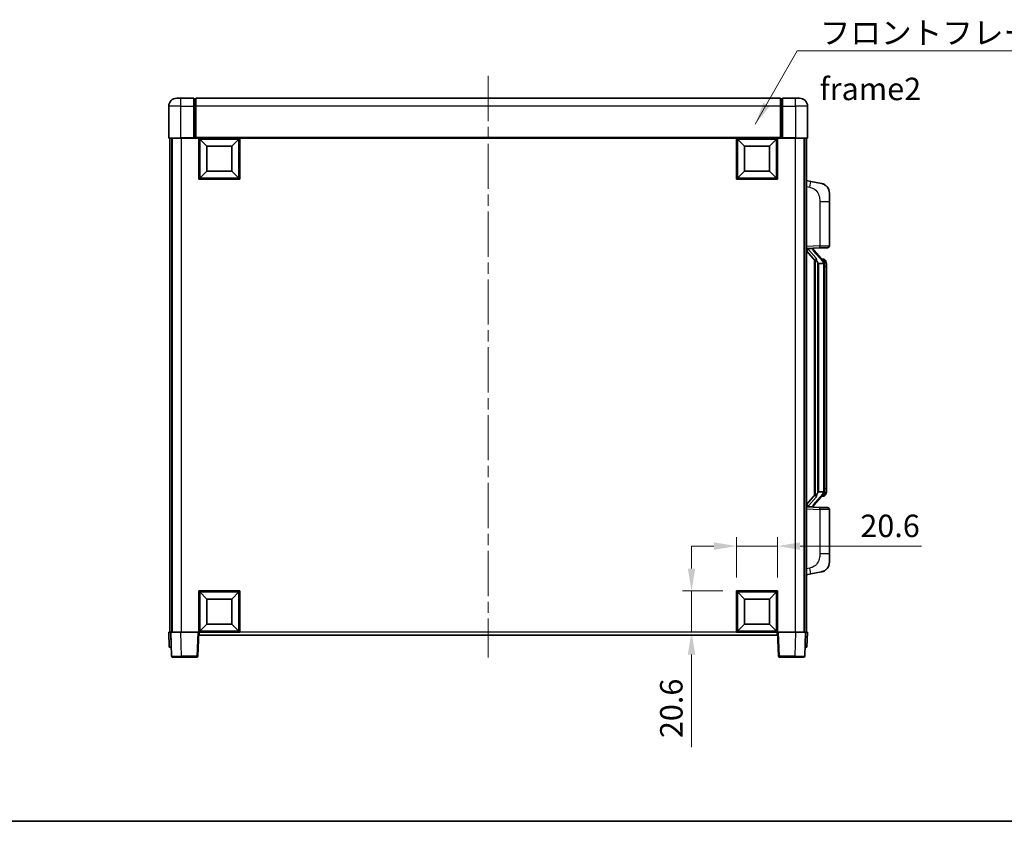
# Model space of a CAD drawing. Units: millimetres. Extents: x 0 to 10236, y 0 to 1264.
# Drawn here: x 1998 to 2491, y 0 to 402 of the extents above; entities that cross this region are included whole.
import ezdxf

# ---------------------------------------------------------------- set-up
doc = ezdxf.new("R2010")
doc.units = ezdxf.units.MM
doc.header["$LTSCALE"] = 4
doc.linetypes.add('CHAIN', pattern=[0.3543, 0.2362, -0.0295, 0.0591, -0.0295])
doc.layers.get('Defpoints').update_dxf_attribs({"lineweight": 25})
for name, color, linetype, lineweight in [('Border (ISO)', 7, 'Continuous', 35), ('Centerline (ISO)', 131, 'Continuous', 18), ('Dimension (ISO)', 7, 'Continuous', 18), ('Symbol (ISO)', 7, 'Continuous', 18), ('Visible (ISO)', 7, 'Continuous', 35), ('Visible Narrow (ISO)', 7, 'Continuous', 25)]:
    doc.layers.add(name, color=color, linetype=linetype, lineweight=lineweight)
doc.styles.add('Note Text (TK)', font='txt')
doc.dimstyles.new('Default - Method 1b (TK)', dxfattribs={"dimscale": 4, "dimtxt": 2.5, "dimasz": 2.5, "dimexe": 1, "dimexo": 1.5, "dimgap": 1, "dimtad": 1, "dimtoh": 1, "dimrnd": 1e-08, "dimdsep": 46, "dimtxsty": 'Note Text (TK)', "dimcen": 0.09, "dimdle": 5, "dimclrd": 100, "dimclre": 100, "dimclrt": 7, "dimadec": 1, "dimazin": 1, "dimtfac": 1, "dimtmove": 0, "dimatfit": 3, "dimfxl": 1, "dimtolj": 1, "dimlwd": -1, "dimlwe": -1, "dimarcsym": 0})
doc.dimstyles.new('Default - Method 1b (TK)$7', dxfattribs={"dimscale": 4, "dimtxt": 2.5, "dimasz": 2.5, "dimexe": 1, "dimexo": 1.5, "dimgap": 1, "dimtad": 1, "dimtoh": 1, "dimrnd": 1e-08, "dimdsep": 46, "dimtxsty": 'Note Text (TK)', "dimcen": 0.09, "dimdle": 5, "dimclrd": 100, "dimclre": 100, "dimclrt": 7, "dimadec": 1, "dimazin": 1, "dimtfac": 1, "dimtmove": 0, "dimatfit": 3, "dimfxl": 1, "dimtolj": 1, "dimlwd": -1, "dimlwe": -1, "dimarcsym": 0})

# ---------------------------------------------------------------- blocks, each defined once
blk = doc.blocks.new('図面枠 tk図枠')
at = {"layer": 'Border (ISO)'}
blk.add_line((14.5, 8), (405.5, 8), dxfattribs=at)
blk = doc.blocks.new('*D68')
at = {"layer": 'Defpoints', "color": 0}
for p in [(2377.6, 137.91), (2357, 115.41), (2377.6, 115.41)]:
    blk.add_point(p, dxfattribs=at)
at = {"layer": 'Dimension (ISO)', "color": 100}
for p, q in [((2357, 122.16), (2357, 142.41)), ((2377.6, 122.16), (2377.6, 142.41)), ((2345.75, 137.91), (2334.5, 137.91)), ((2357, 137.91), (2377.6, 137.91)), ((2388.85, 137.91), (2449.7, 137.91))]:
    blk.add_line(p, q, dxfattribs=at)
for points in [[(2345.75, 139.79), (2345.75, 136.04), (2357, 137.91)], [(2388.85, 139.79), (2388.85, 136.04), (2377.6, 137.91)]]:
    blk.add_solid(points, dxfattribs=at)
at = {"layer": 'Dimension (ISO)', "color": 7, "insert": (2419.05, 148.04), "char_height": 11.25, "attachment_point": 4, "style": 'Note Text (TK)'}
blk.add_mtext('\\A1;20.6', dxfattribs=at)
blk = doc.blocks.new('*D69')
at = {"layer": 'Defpoints', "color": 0}
for p in [(2334.5, 115.41), (2357, 115.41), (2357, 94.81)]:
    blk.add_point(p, dxfattribs=at)
at = {"layer": 'Dimension (ISO)', "color": 100}
for p, q in [((2334.5, 126.66), (2334.5, 137.91)), ((2350.25, 115.41), (2330, 115.41)), ((2334.5, 115.41), (2334.5, 94.81)), ((2350.25, 94.81), (2330, 94.81)), ((2334.5, 83.56), (2334.5, 37.17))]:
    blk.add_line(p, q, dxfattribs=at)
for points in [[(2332.63, 126.66), (2336.38, 126.66), (2334.5, 115.41)], [(2332.63, 83.56), (2336.38, 83.56), (2334.5, 94.81)]]:
    blk.add_solid(points, dxfattribs=at)
at = {"layer": 'Dimension (ISO)', "color": 7, "insert": (2324.38, 41.67), "char_height": 11.25, "attachment_point": 4, "rotation": 90, "style": 'Note Text (TK)'}
blk.add_mtext('\\A1;20.6', dxfattribs=at)

msp = doc.modelspace()

# ---------------------------------------------------------------- linework, layer by layer
at = {"layer": 'Centerline (ISO)', "linetype": 'CHAIN', "ltscale": 23.990969}
msp.add_line((2232.603, 373.5601), (2232.603, 82.0601), dxfattribs=at)
at = {"layer": 'Visible (ISO)'}
for p, q in [((2076.603, 362.3101), (2078.603, 362.3101)), ((2085.103, 362.3101), (2078.603, 362.3101)), ((2085.103, 362.3101), (2085.103, 358.3101)), ((2085.853, 362.0101), (2085.103, 362.0101)), ((2379.103, 362.3101), (2086.103, 362.3101)), ((2086.103, 358.3101), (2086.103, 362.3101)), ((2379.103, 362.3101), (2379.103, 358.3101)), ((2379.353, 362.0101), (2380.103, 362.0101)), ((2380.103, 358.3101), (2380.103, 362.3101)), ((2386.603, 362.3101), (2380.103, 362.3101)), ((2386.603, 362.3101), (2388.603, 362.3101)), ((2072.603, 358.3101), (2072.603, 342.5601)), ((2085.103, 342.5601), (2085.103, 358.3101)), ((2086.103, 358.3101), (2086.103, 342.6101)), ((2379.103, 342.6101), (2379.103, 358.3101)), ((2380.103, 358.3101), (2380.103, 342.5601)), ((2392.603, 342.5601), (2392.603, 358.3101)), ((2078.603, 342.3101), (2072.853, 342.3101)), ((2073.103, 342.3101), (2073.103, 94.8101)), ((2074.103, 342.3101), (2074.103, 94.8101)), ((2074.353, 342.3101), (2074.353, 94.8101)), ((2078.603, 342.3101), (2085.103, 342.3101)), ((2085.103, 342.5601), (2085.103, 342.3101)), ((2085.853, 342.3101), (2085.103, 342.3101)), ((2086.103, 342.3101), (2085.853, 342.3101)), ((2086.103, 342.3101), (2086.103, 342.6101)), ((2379.103, 342.3101), (2086.103, 342.3101)), ((2087.603, 321.7101), (2087.603, 342.3101)), ((2091.653, 338.2601), (2088.103, 341.8101)), ((2088.103, 322.2101), (2088.103, 341.8101)), ((2088.103, 341.8101), (2107.703, 341.8101)), ((2104.153, 338.2601), (2107.703, 341.8101)), ((2107.703, 341.8101), (2107.703, 322.2101)), ((2108.203, 342.3101), (2108.203, 321.7101)), ((2357.003, 321.7101), (2357.003, 342.3101)), ((2361.053, 338.2601), (2357.503, 341.8101)), ((2357.503, 322.2101), (2357.503, 341.8101)), ((2357.503, 341.8101), (2377.103, 341.8101)), ((2373.553, 338.2601), (2377.103, 341.8101)), ((2377.103, 341.8101), (2377.103, 322.2101)), ((2377.603, 342.3101), (2377.603, 321.7101)), ((2379.103, 342.6101), (2379.103, 342.3101)), ((2379.353, 342.3101), (2379.103, 342.3101)), ((2380.103, 342.3101), (2379.353, 342.3101)), ((2380.103, 342.3101), (2380.103, 342.5601)), ((2380.103, 342.3101), (2386.603, 342.3101)), ((2392.353, 342.3101), (2386.603, 342.3101)), ((2390.853, 342.3101), (2390.853, 94.8101)), ((2391.103, 342.3101), (2391.103, 94.8101)), ((2392.103, 342.3101), (2392.103, 94.8101)), ((2091.653, 325.7601), (2091.653, 338.2601)), ((2091.653, 338.2601), (2104.153, 338.2601)), ((2104.153, 338.2601), (2104.153, 325.7601)), ((2361.053, 325.7601), (2361.053, 338.2601)), ((2361.053, 338.2601), (2373.553, 338.2601)), ((2373.553, 338.2601), (2373.553, 325.7601)), ((2091.653, 325.7601), (2088.103, 322.2101)), ((2104.153, 325.7601), (2091.653, 325.7601)), ((2104.153, 325.7601), (2107.703, 322.2101)), ((2361.053, 325.7601), (2357.503, 322.2101)), ((2373.553, 325.7601), (2361.053, 325.7601)), ((2373.553, 325.7601), (2377.103, 322.2101)), ((2108.203, 321.7101), (2087.603, 321.7101)), ((2107.703, 322.2101), (2088.103, 322.2101)), ((2377.603, 321.7101), (2357.003, 321.7101)), ((2377.103, 322.2101), (2357.503, 322.2101)), ((2394.1982, 320.6528), (2392.103, 321.0601)), ((2399.5571, 319.6112), (2394.1982, 320.6528)), ((2403.603, 314.703), (2403.603, 310.5704)), ((2403.603, 288.4274), (2403.603, 310.5704)), ((2392.103, 287.0601), (2398.7775, 287.2932)), ((2393.103, 287.0701), (2395.103, 287.0701)), ((2395.603, 286.9967), (2395.603, 287.1823)), ((2395.603, 286.791), (2395.603, 286.9967)), ((2400.6124, 280.6544), (2395.8483, 286.1349)), ((2402.6379, 287.428), (2398.7775, 287.2932)), ((2392.103, 285.8706), (2396.5389, 280.7677)), ((2396.103, 281.2692), (2396.103, 163.351)), ((2400.5336, 281.7451), (2399.6643, 281.7451)), ((2401.3671, 281.3105), (2401.2883, 281.4011)), ((2396.503, 280.809), (2396.503, 163.8111)), ((2398.103, 279.5701), (2397.8528, 279.8567)), ((2400.5856, 279.5701), (2398.103, 279.5701)), ((2398.103, 279.5701), (2398.103, 165.0501)), ((2401.103, 165.2778), (2401.103, 279.3423)), ((2402.103, 277.9951), (2402.103, 279.3423)), ((2402.103, 166.6251), (2402.103, 277.9951)), ((2396.5389, 163.8524), (2392.103, 158.7495)), ((2395.8483, 158.4852), (2400.6124, 163.9657)), ((2397.8528, 164.7634), (2398.103, 165.0501)), ((2398.103, 165.0501), (2400.5856, 165.0501)), ((2400.5336, 162.8751), (2399.6643, 162.8751)), ((2401.2883, 163.219), (2401.3671, 163.3097)), ((2402.103, 165.2778), (2402.103, 166.6251)), ((2398.7775, 157.327), (2392.103, 157.5601)), ((2393.103, 157.5501), (2395.103, 157.5501)), ((2395.603, 157.6235), (2395.603, 157.8292)), ((2395.603, 157.4379), (2395.603, 157.6235)), ((2398.7775, 157.327), (2402.6379, 157.1922)), ((2403.603, 134.0497), (2403.603, 156.1928)), ((2403.603, 134.0497), (2403.603, 129.9171)), ((2392.103, 123.5601), (2394.1982, 123.9673)), ((2394.1982, 123.9673), (2399.5571, 125.009)), ((2087.603, 94.8101), (2087.603, 115.4101)), ((2087.603, 115.4101), (2108.203, 115.4101)), ((2091.653, 111.3601), (2088.103, 114.9101)), ((2088.103, 95.3101), (2088.103, 114.9101)), ((2088.103, 114.9101), (2107.703, 114.9101)), ((2104.153, 111.3601), (2107.703, 114.9101)), ((2107.703, 114.9101), (2107.703, 95.3101)), ((2108.203, 115.4101), (2108.203, 94.8101)), ((2357.003, 94.8101), (2357.003, 115.4101)), ((2357.003, 115.4101), (2377.603, 115.4101)), ((2361.053, 111.3601), (2357.503, 114.9101)), ((2357.503, 95.3101), (2357.503, 114.9101)), ((2357.503, 114.9101), (2377.103, 114.9101)), ((2373.553, 111.3601), (2377.103, 114.9101)), ((2377.103, 114.9101), (2377.103, 95.3101)), ((2377.603, 115.4101), (2377.603, 94.8101)), ((2091.653, 98.8601), (2091.653, 111.3601)), ((2091.653, 111.3601), (2104.153, 111.3601)), ((2104.153, 111.3601), (2104.153, 98.8601)), ((2361.053, 98.8601), (2361.053, 111.3601)), ((2361.053, 111.3601), (2373.553, 111.3601)), ((2373.553, 111.3601), (2373.553, 98.8601)), ((2091.653, 98.8601), (2088.103, 95.3101)), ((2104.153, 98.8601), (2091.653, 98.8601)), ((2104.153, 98.8601), (2107.703, 95.3101)), ((2361.053, 98.8601), (2357.503, 95.3101)), ((2373.553, 98.8601), (2361.053, 98.8601)), ((2373.553, 98.8601), (2377.103, 95.3101)), ((2072.603, 94.8101), (2073.6024, 94.8101)), ((2072.603, 94.8101), (2072.8649, 87.3101)), ((2073.6024, 94.8101), (2073.603, 94.8101)), ((2073.603, 94.8101), (2078.6, 94.8101)), ((2073.603, 94.8101), (2074.0227, 82.7926)), ((2078.6, 94.8101), (2087.1033, 94.8101)), ((2087.1033, 94.8101), (2087.603, 94.8101)), ((2087.1833, 82.7926), (2087.603, 94.8101)), ((2108.203, 94.8101), (2087.603, 94.8101)), ((2087.853, 93.3101), (2087.853, 94.8101)), ((2107.703, 95.3101), (2088.103, 95.3101)), ((2377.603, 94.8101), (2357.003, 94.8101)), ((2377.103, 95.3101), (2357.503, 95.3101)), ((2377.353, 94.8101), (2377.353, 93.3101)), ((2377.603, 94.8101), (2378.1027, 94.8101)), ((2377.603, 94.8101), (2378.0227, 82.7926)), ((2378.1027, 94.8101), (2386.6061, 94.8101)), ((2386.6061, 94.8101), (2391.603, 94.8101)), ((2391.1833, 82.7926), (2391.603, 94.8101)), ((2391.603, 94.8101), (2391.6036, 94.8101)), ((2391.6036, 94.8101), (2392.603, 94.8101)), ((2392.3411, 87.3101), (2392.603, 94.8101)), ((2377.353, 93.3101), (2087.853, 93.3101)), ((2073.8643, 87.3101), (2072.8649, 87.3101)), ((2073.8643, 87.3101), (2073.8649, 87.3101)), ((2391.3411, 87.3101), (2391.3417, 87.3101)), ((2392.3411, 87.3101), (2391.3417, 87.3101)), ((2079.0196, 82.3101), (2074.5224, 82.3101)), ((2079.0196, 82.3101), (2086.6837, 82.3101)), ((2378.5224, 82.3101), (2386.1864, 82.3101)), ((2390.6837, 82.3101), (2386.1864, 82.3101))]:
    msp.add_line(p, q, dxfattribs=at)
for centre, radius, start, end in [((2076.603, 358.3101), 4, 90, 180), ((2085.853, 361.7601), 0.25, 0, 90), ((2379.353, 361.7601), 0.25, 90, 180), ((2388.603, 358.3101), 4, 0, 90), ((2072.853, 342.5601), 0.25, 180, 270), ((2392.353, 342.5601), 0.25, 270, 0), ((2398.603, 314.703), 5, 0, 41.09567), ((2396.603, 286.791), 1, 180, 221), ((2402.603, 288.4274), 1, 272, 0), ((2400.5336, 280.7451), 1, 41, 90), ((2399.103, 279.3423), 2, 5.907532, 41), ((2399.103, 279.3423), 2, 0, 5.907532), ((2400.5336, 163.8751), 1, 270, 319), ((2399.103, 165.2778), 2, 319, 354.092468), ((2399.103, 165.2778), 2, 354.092468, 0), ((2396.603, 157.8292), 1, 139, 180), ((2402.603, 156.1928), 1, 0, 88), ((2398.603, 129.9171), 5, 318.90433, 0), ((2074.5224, 82.8101), 0.5, 182, 270), ((2086.6837, 82.8101), 0.5, 270, 358), ((2378.5224, 82.8101), 0.5, 182, 270), ((2390.6837, 82.8101), 0.5, 270, 358)]:
    msp.add_arc(centre, radius, start, end, dxfattribs=at)
for centre, major_axis, ratio, start_param, end_param in [((2393.103, 286.9233), (-1, 0), 0.14676884, 4.71238898, 6.28318531), ((2393.103, 286.2445), (-0.9955, -0.3722), 0.25438663, 4.61756297, 6.18835929), ((2395.103, 286.9967), (0.5, 0), 0.14676884, 0, 1.57079633), ((2398.503, 286.1613), (0, -6.6667), 0.3, 5.35609995, 5.95208923), ((2398.503, 158.4589), (0, 6.6667), 0.3, 0.33109608, 0.92708535), ((2393.103, 158.3756), (0.9955, -0.3722), 0.25438663, 3.23641867, 4.807215), ((2393.103, 157.6968), (-1, 0), 0.14676884, 0, 1.57079633), ((2395.103, 157.6235), (0.5, 0), 0.14676884, 4.71238898, 6.28318531)]:
    msp.add_ellipse(centre, major_axis=major_axis, ratio=ratio, start_param=start_param, end_param=end_param, dxfattribs=at)
for points, knots in [([(2399.5571, 319.6112), (2399.6586, 319.5914), (2399.7599, 319.5684), (2399.9186, 319.5272), (2399.977, 319.5109), (2400.298, 319.415), (2400.5559, 319.3143), (2401.0234, 319.085), (2401.2374, 318.96), (2401.5757, 318.7269), (2401.7073, 318.6261), (2401.9315, 318.4365), (2402.0275, 318.3485), (2402.1631, 318.2145), (2402.2079, 318.1684), (2402.2716, 318.1004), (2402.2926, 318.0776), (2402.333, 318.033), (2402.3518, 318.0117), (2402.3711, 317.9896)], [0, 0, 0, 0, 0.031817178, 0.031817178, 0.050452113, 0.050452113, 0.134929933, 0.134929933, 0.208678987, 0.208678987, 0.258212634, 0.258212634, 0.298091577, 0.298091577, 0.318896146, 0.318896146, 0.329513015, 0.329513015, 0.340218293, 0.340218293, 0.340218293, 0.340218293]), ([(2399.5571, 319.6112), (2399.7336, 319.5768), (2399.9092, 319.5328), (2400.1628, 319.4543), (2400.244, 319.4269), (2400.5738, 319.3059), (2400.8181, 319.1937), (2401.2503, 318.9508), (2401.4431, 318.8245), (2401.7476, 318.5936), (2401.8669, 318.4939), (2402.0506, 318.3257), (2402.1199, 318.2583), (2402.2183, 318.1573), (2402.2507, 318.123), (2402.3129, 318.0554), (2402.3417, 318.0233), (2402.3711, 317.9896)], [0, 0, 0, 0, 0.055151579, 0.055151579, 0.081398944, 0.081398944, 0.162714309, 0.162714309, 0.230969498, 0.230969498, 0.277734391, 0.277734391, 0.307873407, 0.307873407, 0.323370755, 0.323370755, 0.339065947, 0.339065947, 0.339065947, 0.339065947]), ([(2396.9033, 282.1602), (2396.9105, 282.1282), (2396.9174, 282.0966), (2396.9697, 281.8523), (2397.0184, 281.591), (2397.0184, 281.295), (2397.0134, 281.2183), (2396.9856, 281.0748), (2396.9622, 281.0084), (2396.9099, 280.9114), (2396.8801, 280.8719), (2396.8184, 280.8101), (2396.7868, 280.7874), (2396.6884, 280.7313), (2396.6248, 280.7233), (2396.5642, 280.7451), (2396.5501, 280.7548), (2396.5389, 280.7677)], [0.385438022, 0.385438022, 0.385438022, 0.385438022, 0.395277817, 0.395277817, 0.463062777, 0.463062777, 0.48409735, 0.48409735, 0.505131922, 0.505131922, 0.522665464, 0.522665464, 0.540199005, 0.540199005, 0.585275052, 0.585275052, 0.602559288, 0.602559288, 0.602559288, 0.602559288]), ([(2402.103, 279.3423), (2402.103, 279.9362), (2401.9525, 280.3403), (2401.6473, 280.9726), (2401.4763, 281.1849), (2401.3671, 281.3105)], [0, 0, 0, 0, 0.2061269, 0.2061269, 0.42564821, 0.42564821, 0.42564821, 0.42564821]), ([(2401.0924, 279.5482), (2401.0924, 279.5483), (2401.0923, 279.5485), (2401.091, 279.5577), (2401.078, 279.5655), (2401.029, 279.5779), (2400.9925, 279.5822), (2400.901, 279.5865), (2400.847, 279.5864), (2400.7283, 279.5817), (2400.6648, 279.5772), (2400.6006, 279.5708)], [-0.0778087689, -0.0778087689, -0.0778087689, -0.0778087689, -0.0774791395, -0.0774791395, -0.0585788033, -0.0585788033, -0.0389062325, -0.0389062325, -0.0193765361, -0.0193765361, 0, 0, 0, 0]), ([(2396.5389, 163.8524), (2396.5462, 163.8608), (2396.5547, 163.8678), (2396.5979, 163.8927), (2396.6466, 163.8939), (2396.7324, 163.8642), (2396.7686, 163.8461), (2396.8427, 163.7891), (2396.8804, 163.7497), (2396.9466, 163.648), (2396.9765, 163.5773), (2397.012, 163.4199), (2397.0184, 163.3338), (2397.0184, 163.2551), (2397.0184, 163.0291), (2396.9697, 162.7678), (2396.9174, 162.5235), (2396.9105, 162.492), (2396.9033, 162.46)], [0.683627444, 0.683627444, 0.683627444, 0.683627444, 0.694717026, 0.694717026, 0.733379875, 0.733379875, 0.75451963, 0.75451963, 0.775659385, 0.775659385, 0.799292727, 0.799292727, 0.822926069, 0.822926069, 0.822926069, 0.890711029, 0.890711029, 0.900550824, 0.900550824, 0.900550824, 0.900550824]), ([(2401.0924, 165.072), (2401.0924, 165.0718), (2401.0923, 165.0717), (2401.091, 165.0625), (2401.078, 165.0547), (2401.029, 165.0423), (2400.9925, 165.0379), (2400.901, 165.0337), (2400.847, 165.0338), (2400.7283, 165.0384), (2400.6648, 165.0429), (2400.6006, 165.0493)], [-0.0003297628, -0.0003297628, -0.0003297628, -0.0003297628, 0, 0, 0.0189079865, 0.0189079865, 0.0385885202, 0.0385885202, 0.0581261217, 0.0581261217, 0.0775105008, 0.0775105008, 0.0775105008, 0.0775105008]), ([(2401.3671, 163.3097), (2401.4215, 163.3722), (2401.4909, 163.4569), (2401.6578, 163.6972), (2401.7585, 163.8633), (2401.9299, 164.2542), (2402.0039, 164.4682), (2402.0828, 164.8925), (2402.103, 165.0735), (2402.103, 165.2778)], [0, 0, 0, 0, 0.109280085, 0.109280085, 0.240591253, 0.240591253, 0.354088722, 0.354088722, 0.425024641, 0.425024641, 0.425024641, 0.425024641]), ([(2402.3711, 126.6305), (2402.3516, 126.6082), (2402.3325, 126.5867), (2402.2917, 126.5415), (2402.2705, 126.5185), (2402.2059, 126.4497), (2402.1606, 126.4031), (2402.0234, 126.2678), (2401.9262, 126.1789), (2401.6999, 125.9881), (2401.5673, 125.887), (2401.2269, 125.6536), (2401.0119, 125.5288), (2400.5472, 125.3025), (2400.2936, 125.2039), (2399.8779, 125.0796), (2399.7179, 125.0403), (2399.5571, 125.009)], [0, 0, 0, 0, 0.010823116, 0.010823116, 0.021555164, 0.021555164, 0.042579621, 0.042579621, 0.082862142, 0.082862142, 0.132680778, 0.132680778, 0.206708077, 0.206708077, 0.289770927, 0.289770927, 0.340209224, 0.340209224, 0.340209224, 0.340209224]), ([(2400.9073, 125.4797), (2400.7176, 125.3813), (2400.5226, 125.2955), (2400.075, 125.1313), (2399.8169, 125.0595), (2399.5571, 125.009)], [0.193034956, 0.193034956, 0.193034956, 0.193034956, 0.257659665, 0.257659665, 0.339004358, 0.339004358, 0.339004358, 0.339004358]), ([(2402.3711, 126.6305), (2402.3424, 126.5977), (2402.3143, 126.5663), (2402.2537, 126.5003), (2402.2222, 126.4669), (2402.1263, 126.3682), (2402.0588, 126.3023), (2401.9671, 126.2179), (2401.9452, 126.1981), (2401.9231, 126.1785)], [0, 0, 0, 0, 0.0153264144, 0.0153264144, 0.0304667096, 0.0304667096, 0.0599334156, 0.0599334156, 0.0689999837, 0.0689999837, 0.0689999837, 0.0689999837])]:
    msp.add_open_spline(points, degree=3, knots=knots, dxfattribs=at)
for points in [[(2400.6006, 279.5708), (2400.5955, 279.5703), (2400.5904, 279.5701), (2400.5856, 279.5701)], [(2400.5856, 165.0501), (2400.5904, 165.0501), (2400.5955, 165.0498), (2400.6006, 165.0493)]]:
    msp.add_open_spline(points, degree=3, dxfattribs=at)
at = {"layer": 'Visible Narrow (ISO)'}
for p, q in [((2078.603, 358.3101), (2078.603, 362.3101)), ((2085.853, 358.3101), (2085.853, 362.0101)), ((2379.353, 362.0101), (2379.353, 358.3101)), ((2386.603, 358.3101), (2386.603, 362.3101)), ((2078.603, 358.3101), (2072.603, 358.3101)), ((2078.603, 358.3101), (2085.103, 358.3101)), ((2078.603, 342.5601), (2078.603, 358.3101)), ((2085.853, 358.3101), (2085.103, 358.3101)), ((2086.103, 358.3101), (2085.853, 358.3101)), ((2085.853, 358.3101), (2085.853, 342.3101)), ((2379.103, 358.3101), (2086.103, 358.3101)), ((2379.103, 358.3101), (2379.353, 358.3101)), ((2379.353, 358.3101), (2380.103, 358.3101)), ((2379.353, 342.3101), (2379.353, 358.3101)), ((2380.103, 358.3101), (2386.603, 358.3101)), ((2392.603, 358.3101), (2386.603, 358.3101)), ((2386.603, 358.3101), (2386.603, 342.5601)), ((2072.603, 342.5601), (2078.603, 342.5601)), ((2078.603, 342.5601), (2078.603, 342.3101)), ((2085.103, 342.5601), (2078.603, 342.5601)), ((2078.853, 342.3101), (2078.853, 94.8101)), ((2379.103, 342.6101), (2086.103, 342.6101)), ((2386.603, 342.5601), (2380.103, 342.5601)), ((2386.353, 342.3101), (2386.353, 94.8101)), ((2386.603, 342.5601), (2386.603, 342.3101)), ((2386.603, 342.5601), (2392.603, 342.5601)), ((2392.103, 318.0243), (2393.7304, 317.7079)), ((2398.7775, 310.5704), (2403.603, 310.5704)), ((2398.7775, 310.5704), (2398.7775, 288.2925)), ((2398.7775, 288.2925), (2392.103, 288.0595)), ((2393.103, 287.0701), (2393.103, 287.095)), ((2393.103, 286.5319), (2393.103, 287.0701)), ((2396.9033, 282.1602), (2393.103, 286.5319)), ((2395.103, 287.1648), (2395.103, 287.0701)), ((2395.103, 287.0701), (2395.103, 286.9347)), ((2398.7775, 288.2925), (2403.603, 288.4274)), ((2395.4709, 285.9506), (2400.2351, 280.4701)), ((2397.8528, 164.7634), (2397.8528, 279.8567)), ((2401.103, 279.3423), (2400.603, 279.3423)), ((2400.603, 279.3423), (2400.603, 165.2778)), ((2401.103, 280.1596), (2401.103, 279.3423)), ((2402.103, 277.9951), (2401.103, 277.9951)), ((2400.2351, 164.1501), (2395.4709, 158.6696)), ((2401.103, 165.2778), (2400.603, 165.2778)), ((2402.103, 166.6251), (2401.103, 166.6251)), ((2401.103, 165.2778), (2401.103, 164.4605)), ((2393.103, 158.0883), (2396.9033, 162.46)), ((2393.103, 157.5501), (2393.103, 158.0883)), ((2392.103, 156.5607), (2398.7775, 156.3276)), ((2393.103, 157.5252), (2393.103, 157.5501)), ((2395.103, 157.6855), (2395.103, 157.5501)), ((2395.103, 157.5501), (2395.103, 157.4553)), ((2403.603, 156.1928), (2398.7775, 156.3276)), ((2398.7775, 156.3276), (2398.7775, 134.0497)), ((2403.603, 134.0497), (2398.7775, 134.0497)), ((2393.7304, 126.9122), (2392.103, 126.5959)), ((2073.8643, 87.3101), (2073.6024, 94.8101)), ((2079.0196, 82.7926), (2078.6, 94.8101)), ((2087.1033, 94.8101), (2086.6837, 82.7926)), ((2357.003, 94.8101), (2108.203, 94.8101)), ((2378.5224, 82.7926), (2378.1027, 94.8101)), ((2386.6061, 94.8101), (2386.1864, 82.7926)), ((2391.6036, 94.8101), (2391.3417, 87.3101)), ((2079.0196, 82.7926), (2079.0196, 82.3101)), ((2086.6837, 82.7926), (2079.0196, 82.7926)), ((2086.6837, 82.7926), (2086.6837, 82.3101)), ((2378.5224, 82.3101), (2378.5224, 82.7926)), ((2386.1864, 82.7926), (2378.5224, 82.7926)), ((2386.1864, 82.7926), (2386.1864, 82.3101))]:
    msp.add_line(p, q, dxfattribs=at)
for centre, start, end in [((2396.603, 286.9347), 180, 221), ((2399.103, 279.486), 3.242335, 41), ((2399.103, 279.3423), 0, 8.733934), ((2399.103, 165.1342), 319, 356.757665), ((2399.103, 165.2778), 351.266066, 0), ((2396.603, 157.6855), 139, 180)]:
    msp.add_arc(centre, 1.5, start, end, dxfattribs=at)
for centre, major_axis, ratio, start_param, end_param in [((2393.6257, 317.7079), (0.5724, 2.9449), 0.03425905, 4.71904817, 6.28318531), ((2395.103, 286.791), (0.5, 0), 0.28734789, 0, 1.57079633), ((2395.4709, 285.8069), (0.3774, 0.328), 0.22082359, 0, 1.3811443), ((2398.7426, 288.2925), (0.0349, -0.9994), 0.03487826, 0, 1.56957835), ((2400.6124, 280.6544), (0.7547, 0.6561), 0.98843646, 0, 0.86096541), ((2400.2351, 280.3264), (0.3774, 0.328), 0.22082359, 0, 1.3811443), ((2401.103, 279.3423), (1, 0), 0.81730076, 0, 1.57079633), ((2400.2351, 164.2938), (0.3774, -0.328), 0.22082359, 4.90204101, 6.28318531), ((2400.6124, 163.9657), (0.7547, -0.6561), 0.98843646, 5.4222199, 6.28318531), ((2401.103, 165.2778), (1, 0), 0.81730076, 4.71238898, 6.28318531), ((2395.4709, 158.8133), (0.3774, -0.328), 0.22082359, 4.90204101, 6.28318531), ((2395.103, 157.8292), (0.5, 0), 0.28734789, 4.71238898, 6.28318531), ((2398.7426, 156.3276), (0.0349, 0.9994), 0.03487826, 4.71360696, 6.28318531), ((2393.6257, 126.9122), (0.5724, -2.9449), 0.03425905, 0, 1.56413714), ((2079.0251, 82.8101), (-5.0024, -0.0174), 0.00348438, 0.00010951, 1.56968786), ((2086.6837, 82.8101), (0.4997, -0.0174), 0.03487826, 4.71360696, 6.28318531), ((2378.5224, 82.8101), (-0.4997, -0.0174), 0.03487826, 0, 1.56957835), ((2386.1809, 82.8101), (-5.0024, 0.0174), 0.00348438, 1.5719048, 3.14148316)]:
    msp.add_ellipse(centre, major_axis=major_axis, ratio=ratio, start_param=start_param, end_param=end_param, dxfattribs=at)
for points, knots in [([(2393.7304, 317.7079), (2394.287, 317.5998), (2394.9059, 317.4593), (2395.5139, 317.1418), (2396.3665, 316.6966), (2397.181, 315.8967), (2397.7555, 314.9042), (2398.2555, 314.0403), (2398.5606, 313.0597), (2398.6866, 312.1766), (2398.7714, 311.5816), (2398.7775, 311.0369), (2398.7775, 310.5704)], [0, 0, 0, 0, 0.22498324, 0.22498324, 0.22498324, 0.54043573, 0.54043573, 0.54043573, 0.81501171, 0.81501171, 0.81501171, 1, 1, 1, 1]), ([(2400.6124, 281.6478), (2400.6852, 281.5577), (2400.7992, 281.4059), (2401.0027, 280.94), (2401.103, 280.6472), (2401.103, 280.1596)], [-0.42564821, -0.42564821, -0.42564821, -0.42564821, -0.2061269, -0.2061269, 0, 0, 0, 0]), ([(2400.6124, 162.9724), (2400.5622, 162.9103), (2400.5363, 162.8784), (2400.5337, 162.8752), (2400.5336, 162.8751), (2400.5336, 162.8751)], [-0.318622721, -0.318622721, -0.318622721, -0.318622721, -0.167312443, -0.167312443, -0.15935558, -0.15935558, -0.15935558, -0.15935558]), ([(2401.103, 164.4605), (2401.103, 164.2928), (2401.0895, 164.1504), (2401.0369, 163.8219), (2400.9876, 163.6621), (2400.8733, 163.3726), (2400.8062, 163.2519), (2400.6949, 163.078), (2400.6487, 163.0172), (2400.6124, 162.9724)], [-0.425024641, -0.425024641, -0.425024641, -0.425024641, -0.354088722, -0.354088722, -0.240591253, -0.240591253, -0.109280085, -0.109280085, 0, 0, 0, 0]), ([(2398.7775, 134.0497), (2398.7775, 133.5134), (2398.7689, 132.8782), (2398.6434, 132.178), (2398.4717, 131.2195), (2398.0842, 130.1691), (2397.5012, 129.309), (2396.944, 128.487), (2396.2027, 127.8276), (2395.4542, 127.4477), (2394.8685, 127.1504), (2394.2692, 127.0169), (2393.7304, 126.9122)], [0, 0, 0, 0, 0.21270217, 0.21270217, 0.21270217, 0.50389399, 0.50389399, 0.50389399, 0.78220336, 0.78220336, 0.78220336, 1, 1, 1, 1])]:
    msp.add_open_spline(points, degree=3, knots=knots, dxfattribs=at)
msp.add_open_spline([(2400.5336, 281.7451), (2400.5336, 281.7451), (2400.5596, 281.7132), (2400.6124, 281.6478)], degree=3, dxfattribs=at)

# ---------------------------------------------------------------- block references
at = {"xscale": 4.5, "yscale": 4.5, "zscale": 4.5}
msp.add_blockref('図面枠 tk図枠', (1508.75, -36), dxfattribs=at)

# ---------------------------------------------------------------- texts
at = {"layer": 'Symbol (ISO)', "color": 7, "insert": (2398.7295, 400.7591), "char_height": 11.25, "width": 232.565782, "attachment_point": 1, "line_spacing_factor": 1.5, "style": 'Note Text (TK)'}
msp.add_mtext('{\\fＭＳ Ｐゴシック|b0|i0;フロントフレーム2 / Front frame2}', dxfattribs=at)

# ---------------------------------------------------------------- dimensions: what is measured, and where the dimension line sits
at = {"layer": 'Dimension (ISO)', "color": 100}
for base, p1, p2, angle, picture, middle in [((2377.603, 137.9101), (2357.003, 115.4101), (2377.603, 115.4101), 180, '*D68', (2432.1237, 137.9101)), ((2334.503, 115.4101), (2357.003, 94.8101), (2357.003, 115.4101), 90, '*D69', (2334.503, 54.7383))]:
    dim = msp.add_linear_dim(base=base, p1=p1, p2=p2, angle=angle, dimstyle='Default - Method 1b (TK)', override={"dimscale": 0, "dimtxt": 11.25, "dimasz": 11.25, "dimexe": 4.5, "dimexo": 6.75, "dimgap": 4.5, "dimtoh": 0, "dimdec": 2, "dimcen": 0.405, "dimtol": 0, "dimlim": 0, "dimtp": 0, "dimtm": 0, "dimtdec": 2, "dimtofl": 1, "dimatfit": 1}, dxfattribs=at)
    dim.commit()
    dim.dimension.update_dxf_attribs({"geometry": picture, "text_midpoint": middle, "dimtype": 160})

# ---------------------------------------------------------------- leaders
at = {"layer": 'Symbol (ISO)', "color": 100, "annotation_type": 0, "has_hookline": 1, "hookline_direction": 0, "text_width": 224.2969}
msp.add_leader([(2366.4567, 349.3465), (2387.4795, 386.1497), (2398.7295, 386.1497)], dimstyle='Default - Method 1b (TK)$7', override={"dimscale": 0, "dimtxt": 11.25, "dimasz": 11.25, "dimgap": 0, "dimtad": 1}, dxfattribs=at)

doc.saveas('drawing.dxf')
